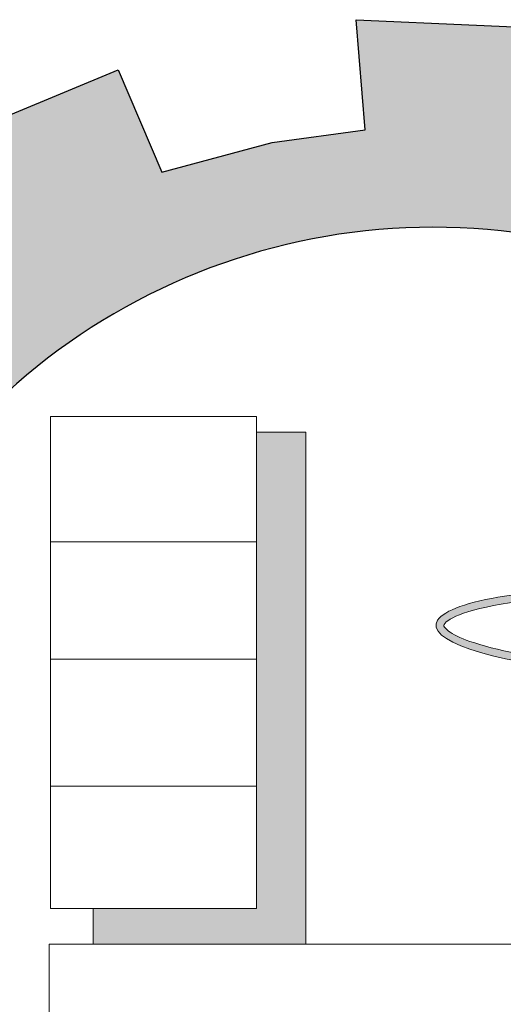
# Model space of a CAD drawing. Units: metres. Extents: x 109381 to 404960, y -201888 to 87235.
# Drawn here: x 219605 to 221903, y -33854 to -29173 of the extents above; entities that cross this region are included whole.
import ezdxf

# ---------------------------------------------------------------- set-up
doc = ezdxf.new("R2010")
doc.units = ezdxf.units.M
doc.header["$MEASUREMENT"] = 0
doc.layers.add('Fram', color=8, linetype='Continuous', lineweight=20)
doc.layers.add('slab name', color=4, linetype='Continuous', lineweight=25)

# ---------------------------------------------------------------- blocks, each defined once
blk = doc.blocks.new('شعار ملون')
h = blk.add_hatch(color=7)
edge = h.paths.add_edge_path()
edge.add_arc((65.5061, 16.3166), 3.9933, 75.01635, 310.56136)
edge.add_line((68.1028, 13.2829), (68.9242, 12.0693))
edge.add_line((68.9242, 12.0693), (68.4048, 11.7305))
edge.add_line((68.4048, 11.7305), (67.8539, 11.4657))
edge.add_line((67.8539, 11.4657), (67.5394, 12.0977))
edge.add_line((67.5394, 12.0977), (67.0332, 11.9209))
edge.add_line((67.0332, 11.9209), (66.2724, 11.7457))
edge.add_line((66.2724, 11.7457), (66.388, 11.0567))
edge.add_line((66.388, 11.0567), (64.8673, 11.0261))
edge.add_line((64.8673, 11.0261), (64.9509, 11.7192))
edge.add_line((64.9509, 11.7192), (64.6475, 11.7601))
edge.add_line((64.6475, 11.7601), (64.1857, 11.8574))
edge.add_line((64.1857, 11.8574), (63.669, 12.0199))
edge.add_line((63.669, 12.0199), (63.392, 11.3722))
edge.add_line((63.392, 11.3722), (62.7071, 11.6785))
edge.add_line((62.7071, 11.6785), (62.0673, 12.0703))
edge.add_line((62.0673, 12.0703), (62.5178, 12.6266))
edge.add_line((62.5178, 12.6266), (62.0195, 13.0299))
edge.add_line((62.0195, 13.0299), (61.5794, 13.4959))
edge.add_line((61.5794, 13.4959), (60.9874, 13.0707))
edge.add_line((60.9874, 13.0707), (60.517, 13.753))
edge.add_line((60.517, 13.753), (60.2292, 14.3022))
edge.add_line((60.2292, 14.3022), (60.9205, 14.5661))
edge.add_line((60.9205, 14.5661), (60.7118, 15.1517))
edge.add_line((60.7118, 15.1517), (60.5881, 15.7609))
edge.add_line((60.5881, 15.7609), (59.8467, 15.6771))
edge.add_line((59.8467, 15.6771), (59.867, 17.0975))
edge.add_line((59.867, 17.0975), (60.6058, 16.9952))
edge.add_line((60.6058, 16.9952), (60.7609, 17.6455))
edge.add_line((60.7609, 17.6455), (60.9723, 18.1812))
edge.add_line((60.9723, 18.1812), (60.2889, 18.4623))
edge.add_line((60.2889, 18.4623), (60.6437, 19.0957))
edge.add_line((60.6437, 19.0957), (61.0888, 19.6829))
edge.add_line((61.0888, 19.6829), (61.6617, 19.2345))
edge.add_line((61.6617, 19.2345), (62.0506, 19.6319))
edge.add_line((62.0506, 19.6319), (62.6251, 20.0804))
edge.add_line((62.6251, 20.0804), (62.1904, 20.6474))
edge.add_line((62.1904, 20.6474), (62.8411, 21.023))
edge.add_line((62.8411, 21.023), (63.5175, 21.3048))
edge.add_line((63.5175, 21.3048), (63.7929, 20.6577))
edge.add_line((63.7929, 20.6577), (64.4896, 20.8447))
edge.add_line((64.4896, 20.8447), (65.0759, 20.9257))
edge.add_line((65.0759, 20.9257), (65.0193, 21.6212))
edge.add_line((65.0193, 21.6212), (66.5385, 21.5526))
edge.add_line((66.5385, 21.5526), (66.5385, 20.1741))
at = {"layer": 'Fram'}
blk.add_hatch(color=256, dxfattribs=at).paths.add_polyline_path([(64.7021, 19.0158), (64.3906, 19.0158), (64.3906, 16.0089), (63.3593, 16.0089), (63.3593, 15.7828), (64.7021, 15.7828)])
h = blk.add_hatch(color=256, dxfattribs=at)
edge = h.paths.add_edge_path()
edge.add_ellipse((67.0254, 17.7529), major_axis=(0.8933, 1.1281), ratio=0.203642, start_angle=109.3591, end_angle=111.60108, ccw=False)
edge.add_spline(control_points=[(66.5126, 17.5505), (66.4915, 17.5526), (66.4706, 17.5547), (66.1495, 17.5892), (65.893, 17.6397), (65.676, 17.7173), (65.63, 17.7404), (65.5769, 17.78), (65.5733, 17.7923), (65.5735, 17.7965), (65.5736, 17.7989), (65.5742, 17.8026), (65.5962, 17.828), (65.6462, 17.8574), (65.9065, 17.9384), (66.2374, 17.9791), (66.6885, 17.9901), (66.7639, 17.9907), (66.84, 17.9902)], knot_values=[4.842327, 4.842327, 4.842327, 4.842327, 4.887584, 4.887584, 5.54378, 5.54378, 5.805577, 5.805577, 6.067374, 6.067374, 6.067374, 6.217839, 6.217839, 6.564025, 6.564025, 7.353825, 7.353825, 7.508233, 7.508233, 7.508233, 7.508233], degree=3, periodic=0)
edge.add_ellipse((67.0254, 17.7529), major_axis=(0.8933, 1.1281), ratio=0.203642, start_angle=446.49711, end_angle=447.17553, ccw=False)
edge.add_line((66.8507, 18.0034), (66.8273, 18.0369))
edge.add_ellipse((67.0254, 17.7529), major_axis=(-1.5017, 0.0449), ratio=0.186809, start_angle=-82.09895, end_angle=69.14514)
blk.add_lwpolyline([(66.5385, 20.1741, 1.65682), (68.1028, 13.2829), (68.9242, 12.0693), (68.4048, 11.7305), (67.8539, 11.4657), (67.5394, 12.0977), (67.0332, 11.9209), (66.2724, 11.7457), (66.388, 11.0567), (64.8673, 11.0261), (64.9509, 11.7192), (64.6475, 11.7601), (64.1857, 11.8574), (63.669, 12.0199), (63.392, 11.3722), (62.7071, 11.6785)], format="xyb")
blk.add_lwpolyline([(62.8411, 21.023), (63.5175, 21.3048), (63.7929, 20.6577), (64.4896, 20.8447), (65.0759, 20.9257), (65.0193, 21.6212), (66.5385, 21.5526), (66.5385, 20.1741)])
for p, q in [((64.3906, 19.116), (63.0907, 19.116)), ((63.0907, 19.116), (63.0907, 16.0089)), ((64.3906, 16.0089), (64.3906, 19.116)), ((64.7021, 19.0158), (64.3906, 19.0158)), ((64.7021, 15.7828), (64.7021, 19.0158)), ((63.0907, 18.3242), (64.3906, 18.3242)), ((63.0907, 17.5825), (64.3906, 17.5825)), ((63.0907, 16.7807), (64.3906, 16.7807)), ((63.0907, 16.0089), (64.3906, 16.0089)), ((63.3593, 16.0089), (63.3593, 15.7828)), ((63.0831, 15.7828), (63.0831, 15.1212)), ((66.6066, 15.7828), (63.0831, 15.7828)), ((63.3593, 15.7828), (64.7021, 15.7828))]:
    blk.add_line(p, q, dxfattribs=at)
blk.add_ellipse((67.0254, 17.7529), major_axis=(-1.5017, 0.0449), ratio=0.186809, start_param=-1.432897, end_param=1.20681, dxfattribs=at)
for points, knots in [([(66.84, 17.9902), (66.7639, 17.9907), (66.6885, 17.9901), (66.2374, 17.9791), (65.9065, 17.9384), (65.6462, 17.8574), (65.5962, 17.828), (65.5742, 17.8026), (65.5736, 17.7989), (65.5735, 17.7965)], [4.842327, 4.842327, 4.842327, 4.842327, 4.996735, 4.996735, 5.786534, 5.786534, 6.13272, 6.13272, 6.283185, 6.283185, 6.283185, 6.283185]), ([(65.5735, 17.7965), (65.5733, 17.7923), (65.5769, 17.78), (65.63, 17.7404), (65.676, 17.7173), (65.893, 17.6397), (66.1495, 17.5892), (66.4706, 17.5547), (66.4915, 17.5526), (66.5126, 17.5505)], [6.283185, 6.283185, 6.283185, 6.283185, 6.544983, 6.544983, 6.80678, 6.80678, 7.462975, 7.462975, 7.508233, 7.508233, 7.508233, 7.508233])]:
    blk.add_open_spline(points, degree=3, knots=knots, dxfattribs=at)
blk = doc.blocks.new('hhhhhh')
at = {"color": 253, "xscale": 752.7168000005834, "yscale": 752.7168000005834, "zscale": 752.7168000005834}
blk.add_blockref('شعار ملون', (677805.8, -268027.8, -756200.2), dxfattribs=at)

msp = doc.modelspace()

# ---------------------------------------------------------------- block references
at = {"layer": 'slab name', "color": 6}
msp.add_blockref('hhhhhh', (-505543.5, 222580), dxfattribs=at)

doc.saveas('drawing.dxf')
